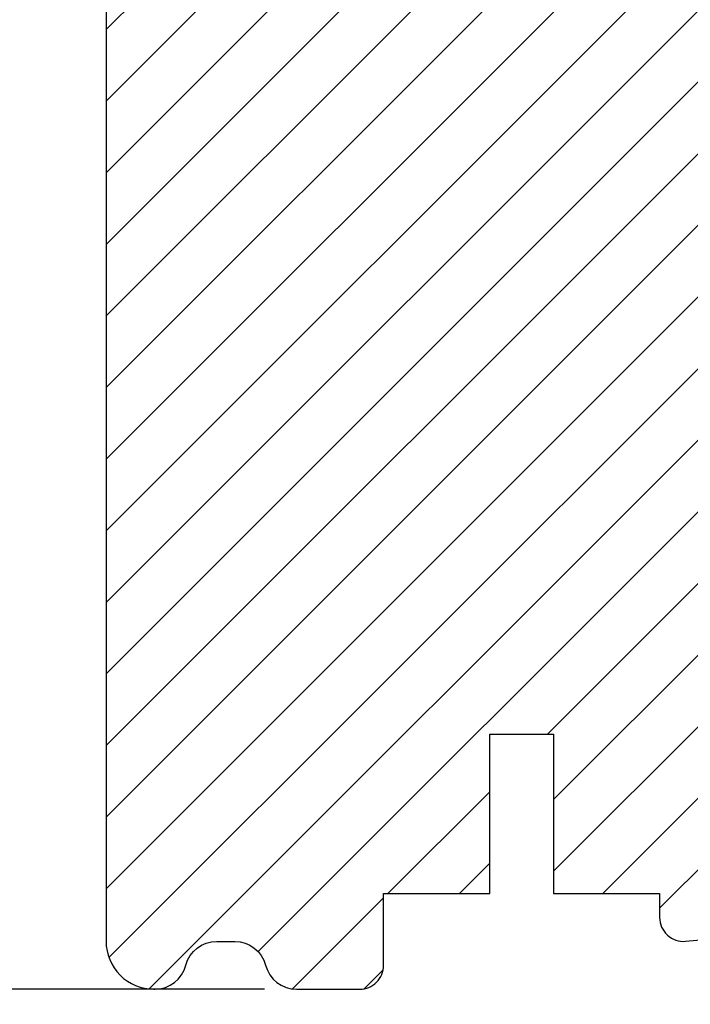
# Model space of a CAD drawing. Units: millimetres. Extents: x 63 to 1048, y -1002 to -144.
# Drawn here: x 536 to 578, y -512 to -451 of the extents above; entities that cross this region are included whole.
import ezdxf

# ---------------------------------------------------------------- set-up
doc = ezdxf.new("R2010")
doc.units = ezdxf.units.MM
doc.layers.get('0').update_dxf_attribs({"lineweight": 0})
doc.layers.get('DEFPOINTS').update_dxf_attribs({"lineweight": 0})
for name, color, linetype, lineweight in [('04 FRAME HATCH', 40, 'Continuous', 0), ('05 SASH', 40, 'Continuous', 25), ('06 SASH HATCH', 40, 'Continuous', 0)]:
    doc.layers.add(name, color=color, linetype=linetype, lineweight=lineweight)
doc.styles.add('M1x1', font='arial.ttf', dxfattribs={"height": 3})
doc.dimstyles.new('M1x1', dxfattribs={"dimscale": 0, "dimtxt": 3, "dimasz": 5, "dimexe": 1, "dimexo": 2, "dimgap": 0.5, "dimtad": 1, "dimdec": 0, "dimdsep": 46, "dimtxsty": 'M1x1', "dimcen": -1, "dimclrd": 256, "dimclre": 256, "dimclrt": 256, "dimazin": 2, "dimtfac": 1, "dimtdec": 0, "dimtmove": 0, "dimatfit": 3, "dimfxl": 1, "dimtolj": 1, "dimarcsym": 0})

# ---------------------------------------------------------------- blocks, each defined once
blk = doc.blocks.new('*D446')
at = {"lineweight": -2}
for p, q in [((549.961421649889, -409.4760534922127), (523.4761727288078, -409.4760534922127)), ((524.4761727288078, -414.4760534922127), (524.4761727288078, -506.4760534922127)), ((551.6479133229936, -511.4760534922127), (523.4761727288078, -511.4760534922127))]:
    blk.add_line(p, q, dxfattribs=at)
for points in [[(525.3095060621412, -414.4760534922127), (523.6428393954744, -414.4760534922127), (524.4761727288078, -409.4760534922127)], [(523.6428393954744, -506.4760534922127), (525.3095060621412, -506.4760534922127), (524.4761727288078, -511.4760534922127)]]:
    blk.add_solid(points)
at = {"layer": 'DEFPOINTS', "color": 0}
for p in [(551.961421649889, -409.4760534922127), (524.4761727288078, -511.4760534922127), (553.6479133229936, -511.4760534922127)]:
    blk.add_point(p, dxfattribs=at)
at = {"insert": (522.4446727288077, -460.4760534922127), "char_height": 3, "attachment_point": 5, "rotation": 90, "style": 'M1x1'}
blk.add_mtext('\\A1;102', dxfattribs=at)

msp = doc.modelspace()

# ---------------------------------------------------------------- hatches: boundary and pattern name
at = {"layer": '04 FRAME HATCH'}
h = msp.add_hatch(dxfattribs=at)
h.set_pattern_fill('ANSI31', color=256, style=0)
h.set_pattern_definition([(45, (-3480.528663483742, 307.768926008898), (-2.245064030267288, 2.245064030267288), [])])
h.paths.add_polyline_path([(655.7115171339033, -542.4760534922127), (655.7115171339033, -517.4637127318695, 0.3639609892024413), (653.2325581417958, -514.509306485583), (595.711421649889, -504.3648414274969), (595.711421649889, -504.3654535190665), (595.7114216498871, -529.5654535190654), (592.5114313087765, -529.5654535190654), (592.5114280891471, -518.4760534914969), (581.7114426101784, -518.4754535190652), (580.7114903521856, -518.4754535190652), (580.7114903521856, -517.4753183689984), (580.7114903521856, -517.0658676032374), (540.3476407372459, -521.9981003827882, 0.3790323671205675), (537.7115171339033, -524.9759509445114), (537.7115171339033, -542.4760534922127, 0.4142135623730686), (540.7115171339033, -545.4760534922127), (553.2115171339051, -545.4760534922127), (553.7115171339051, -544.9760534922127), (553.7115171339033, -542.4760534922127), (565.7115171339051, -542.4760534922127), (565.7115171339051, -544.9760534922127), (566.2115171339051, -545.4760534922127), (628.2115171339051, -545.4760534922127), (628.7115171339051, -544.9760534922123), (628.7115171339051, -542.4760534922127), (640.7115171339051, -542.4760534922123), (640.7115171339051, -544.9760534922123), (641.2115171339051, -545.4760534922127), (652.7115171339033, -545.4760534922127, 0.4142135623732201)])
at = {"layer": '06 SASH HATCH'}
h = msp.add_hatch(dxfattribs=at)
h.set_pattern_fill('ANSI31', color=256, style=0)
h.set_pattern_definition([(45, (-3270.251735109584, 60.73062445598225), (-2.245064030267288, 2.245064030267288), [])])
h.paths.add_polyline_path([(605.711421649889, -491.6072050768341), (605.711421649889, -433.1391629446631, 0.3788661086954432), (603.9551603366995, -431.1540706413811), (557.711421649889, -425.4760534922127), (555.2114216498871, -425.4760534922127, -0.4142135623730166), (553.711421649889, -423.9760534922127), (553.711421649889, -410.4760534922128, 0.4931454260312902), (552.4526026047863, -409.5101276659237), (549.9375706697476, -410.1840284418557, 0.1125835509846794), (549.7201316824309, -410.814640255586, -0.3108091034124787), (548.9807027812553, -411.6740345827466, 0.2926117034282084), (544.6004427259581, -416.4341644262379), (543.8348561271947, -420.77602178515, -0.2835093783479418), (543.1371727994178, -421.5602669023932, 0.3312708873007456), (541.711421649889, -423.4760534922127), (541.711421649889, -508.4760534922128, 0.4142135623734751), (544.7114216498926, -511.4760534922127), (544.7749299767843, -511.4760534922127, 0.3419987131202498), (546.7114216498871, -509.97605349221, -0.3419987131200843), (548.6479133229924, -508.4760534922073), (549.7749299767843, -508.4760534922073, -0.3419987131201195), (551.7114216498871, -509.97605349221, 0.3419987131199817), (553.6479133229927, -511.4760534922127), (557.6114216498886, -511.4760534922127, 0.4142135623731443), (559.1114216498886, -509.9760534922127), (559.1114216498886, -505.4760534922082), (565.7614216498882, -505.4760534922082), (565.7614216498882, -495.4760534922082), (569.7614216498882, -495.4760534922082), (569.7614216498882, -505.4760534922082), (576.4114216498879, -505.4760534922082), (576.4114216498879, -506.9760534922054, 0.4400105308918998), (578.0421552640096, -508.470345539343), (587.3421552640089, -507.6567009685562, 0.3420336308069902), (588.6909779797331, -506.4092146482937), (588.6743908683518, -506.4082064656295, -0.5597157698724736), (588.5807197045284, -505.9054222191677), (588.711421649889, -505.7874041579828), (588.711421649889, -495.8435058790212), (588.9114216498879, -495.8260081463134), (588.9114216498879, -490.0967652331462), (588.9114216498879, -488.976053492265), (592.9114216498879, -488.976053492265), (592.9114216498879, -492.0147471961836), (593.0556915533882, -492.0488902306699, -0.2222452170371484), (593.1885171228801, -492.1540714784769), (593.3885171228803, -492.5540714784783, -0.6258745016010854), (593.1694142267054, -492.8394288628634), (592.9114216498879, -492.7864680209533), (592.9114216498879, -495.4760534921554), (596.1114216498886, -495.1960897688289), (596.1114216498886, -493.6615098030548, -0.5405659577112566), (595.7614280197145, -493.4323782383951, -0.2379155202614009), (595.862831114841, -493.2313335670811), (596.1114216498886, -493.0475943819113), (596.1114216498886, -491.5084658565983, -0.4142060996736783), (595.8614280197166, -491.2584658566818, -0.2379155202592868), (595.9628311148418, -491.0574211853724), (596.1114216498886, -490.9475943819169), (596.1114216498886, -488.976053492265), (599.6114216498886, -488.976053492265), (599.6114216498886, -490.9475849657337), (599.7600249245902, -491.0574211853716, -0.2379155202577706), (599.8614280197166, -491.2584658566782, -0.4142210251115555), (599.6114216498886, -491.5084658565979), (599.6114216498886, -493.0475849657281), (599.8600249245903, -493.2313335670798, -0.2379155202606475), (599.9614280197152, -493.4323782383915, -0.5405839197187587), (599.6114216498886, -493.6615042430145), (599.6114216498886, -494.8898794464401), (602.9728888781724, -494.5957891711053, 0.3888787318491391)])
h.paths.add_polyline_path([(544.6004427259581, -416.4341644262379, -0.2926117034282084), (548.9807027812553, -411.6740345827466, 0.3108091034124787), (549.7201316824309, -410.814640255586, -0.1125835509846794), (549.9375706697476, -410.1840284418557), (543.9349645145804, -411.7924219136148, 0.3394542588633818), (541.711421649889, -414.6901993924819), (541.711421649889, -423.4760534922127, -0.3312708873007456), (543.1371727994178, -421.5602669023932, 0.2835093783479418), (543.8348561271947, -420.77602178515)], flags=16)

# ---------------------------------------------------------------- linework, layer by layer
at = {"layer": '05 SASH'}
msp.add_lwpolyline([(541.711421649889, -414.6901993924819), (541.711421649889, -508.4760534922127, 0.4142135623734616), (544.7114216498926, -511.4760534922127), (544.7749299767843, -511.4760534922127, 0.341998713120266), (546.7114216498871, -509.97605349221, -0.3419987131202561), (548.6479133229936, -508.4760534922073), (549.7749299767843, -508.4760534922073, -0.3419987131201733), (551.7114216498871, -509.97605349221, 0.3419987131201216), (553.6479133229936, -511.4760534922127), (557.6114216498886, -511.4760534922127, 0.4142135623731601), (559.1114216498886, -509.9760534922127), (559.1114216498886, -505.4760534922082), (565.7614216498882, -505.4760534922082), (565.7614216498882, -495.4760534922082), (569.7614216498882, -495.4760534922082), (569.7614216498882, -505.4760534922082), (576.4114216498879, -505.4760534922082), (576.4114216498879, -506.9760534922054, 0.440010530891859), (578.0421552640096, -508.470345539343), (587.3421552640089, -507.6567009685562, 0.3888787318533743)], format="xyb", dxfattribs=at)

# ---------------------------------------------------------------- dimensions: what is measured, and where the dimension line sits
dim = msp.add_linear_dim(base=(524.4761727288078, -511.4760534922127), p1=(551.961421649889, -409.4760534922127), p2=(553.6479133229936, -511.4760534922127), angle=90, dimstyle='M1x1', override={"dimscale": 1})
dim.commit()
dim.dimension.update_dxf_attribs({"geometry": '*D446', "text_midpoint": (522.4446727288077, -460.4760534922127)})

doc.saveas('drawing.dxf')
